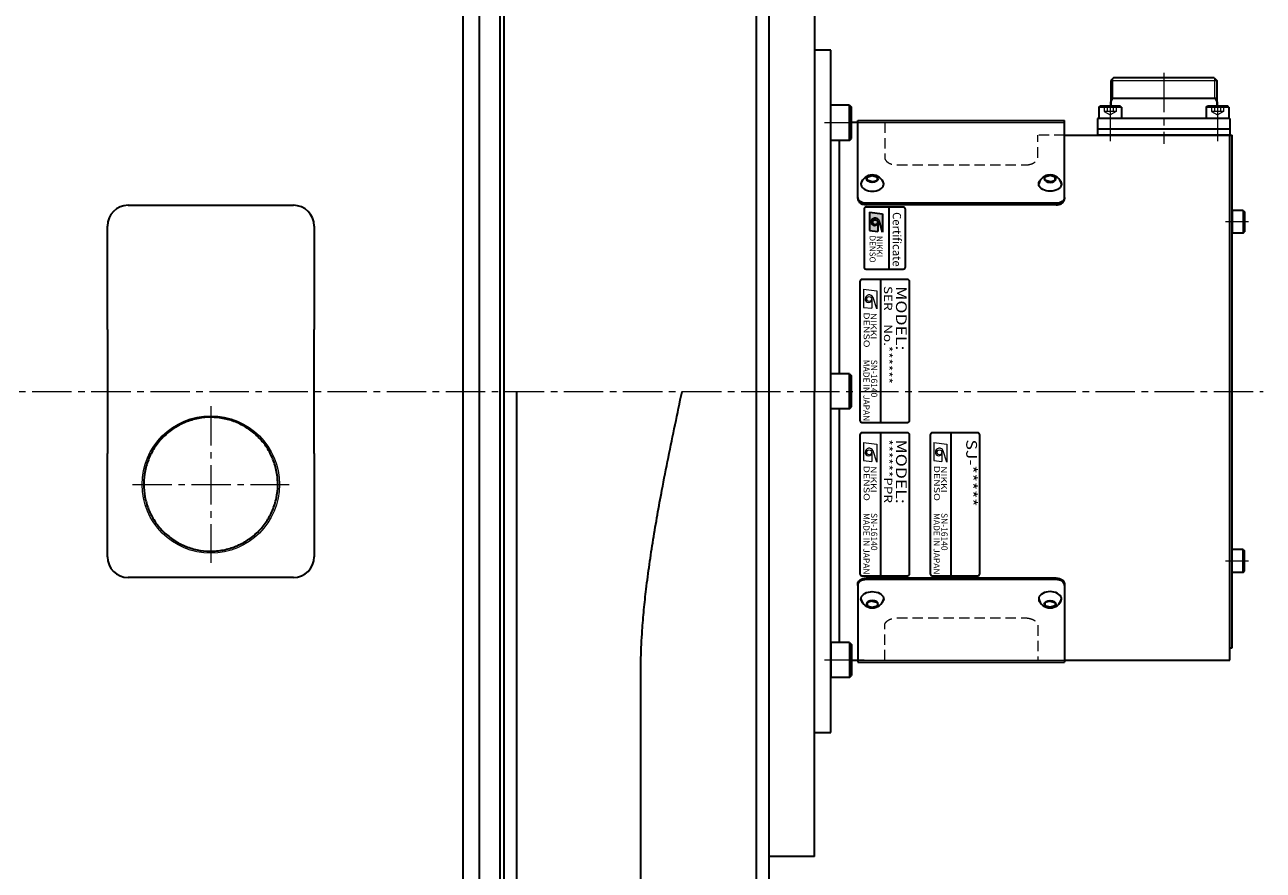
# Model space of a CAD drawing. Extents: x -21057 to -18997, y 90919 to 92174.
# Drawn here: x -19544 to -19244, y 91679 to 91884 of the extents above; entities that cross this region are included whole.
import ezdxf
from ezdxf.enums import TextEntityAlignment as Align

# ---------------------------------------------------------------- set-up
doc = ezdxf.new("R2010")
doc.units = 0
doc.header["$MEASUREMENT"] = 0
doc.linetypes.add('CENTER2', pattern=[28.575, 19.05, -3.175, 3.175, -3.175])
doc.linetypes.add('HIDDEN', pattern=[0.375, 0.25, -0.125])
for name, color, linetype, lineweight in [('中心線', 7, 'CENTER2', 15), ('実線', 7, 'CONTINUOUS', 30), ('破線', 7, 'HIDDEN', 15), ('細線', 7, 'CONTINUOUS', 15)]:
    doc.layers.add(name, color=color, linetype=linetype, lineweight=lineweight)
doc.styles.add('MSｺﾞｼｯｸN', font='txt')
doc.styles.add('TIMESNR', font='times.ttf')

msp = doc.modelspace()

# ---------------------------------------------------------------- hatches: boundary and pattern name
at = {"layer": '実線'}
h = msp.add_hatch(color=256, dxfattribs=at)
edge = h.paths.add_edge_path(flags=17)
edge.add_arc((-19338.08, 91836.17), 0.601, 0, 360)
edge = h.paths.add_edge_path()
edge.add_arc((-19338.08, 91836.16), 1, 23.5898, 179.9468)
edge.add_arc((-19338.28, 91836.17), 0.801, 180, 360)
edge.add_line((-19337.48, 91836.17), (-19337.48, 91833.92))
edge.add_line((-19337.48, 91833.92), (-19339.48, 91834.16))
edge.add_line((-19339.48, 91834.16), (-19339.48, 91838.57))
edge.add_line((-19339.48, 91838.57), (-19336.28, 91838.17))
edge.add_line((-19336.28, 91838.17), (-19336.28, 91833.76))
edge.add_line((-19336.28, 91833.76), (-19337.16, 91836.57))

# ---------------------------------------------------------------- linework, layer by layer
at = {"layer": '中心線', "ltscale": 0.5}
for p, q in [((-19268.28, 91872.27), (-19268.28, 91855.15)), ((-19281.28, 91865.25), (-19281.28, 91855.15)), ((-19255.28, 91865.25), (-19255.28, 91855.15)), ((-19340.78, 91860.2), (-19351.43, 91860.2)), ((-19247.78, 91836.26), (-19253.34, 91836.26)), ((-20099.17, 91795.25), (-19244.23, 91795.25)), ((-19498.78, 91791.69), (-19498.78, 91753.8)), ((-19517.73, 91772.75), (-19479.84, 91772.75)), ((-19247.78, 91754.23), (-19253.34, 91754.23)), ((-19340.78, 91730.29), (-19351.43, 91730.29))]:
    msp.add_line(p, q, dxfattribs=at)
at = {"layer": '実線', "ltscale": 0.1}
for p, q in [((-19366.78, 91612.24), (-19366.78, 92025.25)), ((-19437.78, 92020.25), (-19437.78, 91570.25)), ((-19433.78, 91602.29), (-19433.78, 92018.25)), ((-19363.78, 91972.25), (-19363.78, 91618.25)), ((-19352.78, 91907.75), (-19352.78, 91795.25)), ((-19518.78, 91840.25), (-19478.78, 91840.25)), ((-19523.78, 91810.24), (-19523.78, 91835.25)), ((-19473.78, 91835.25), (-19473.78, 91810.24)), ((-19523.78, 91810.24), (-19523.78, 91780.25)), ((-19473.78, 91780.25), (-19473.78, 91810.24)), ((-19424.78, 91612.25), (-19424.78, 91795.25)), ((-19352.78, 91682.75), (-19352.78, 91795.25)), ((-19523.78, 91755.25), (-19523.78, 91780.25)), ((-19473.78, 91780.25), (-19473.78, 91755.25)), ((-19478.78, 91750.25), (-19518.78, 91750.25)), ((-19394.78, 91612.25), (-19394.78, 91727.42)), ((-19352.78, 91682.75), (-19363.78, 91682.75))]:
    msp.add_line(p, q, dxfattribs=at)
at = {"layer": '実線', "linetype": 'Continuous', "lineweight": 30}
for p, q in [((-19428.78, 91795.25), (-19428.78, 92015.25)), ((-19427.78, 91605.11), (-19427.78, 92017.89)), ((-19428.78, 91604.25), (-19428.78, 91795.25))]:
    msp.add_line(p, q, dxfattribs=at)
at = {"layer": '実線'}
for p, q in [((-19348.78, 91877.75), (-19352.78, 91877.75)), ((-19348.78, 91712.75), (-19348.78, 91877.75)), ((-19342.28, 91860.25), (-19343.78, 91860.25)), ((-19342.28, 91860.75), (-19292.28, 91860.75)), ((-19342.28, 91842.16), (-19342.28, 91860.75)), ((-19292.28, 91842.16), (-19292.28, 91860.75)), ((-19292.28, 91857.25), (-19252.28, 91857.25)), ((-19252.28, 91730.25), (-19252.28, 91857.25)), ((-19346.78, 91855.95), (-19346.78, 91799.5)), ((-19342.28, 91842.16), (-19342.28, 91841.82)), ((-19292.28, 91841.82), (-19292.28, 91842.16)), ((-19294.28, 91840.75), (-19340.28, 91840.75)), ((-19294.28, 91840.4), (-19340.28, 91840.4)), ((-19339.48, 91838.57), (-19336.28, 91838.17)), ((-19339.48, 91838.57), (-19339.48, 91834.16)), ((-19334.78, 91839.83), (-19334.78, 91824.83)), ((-19337.48, 91836.17), (-19337.48, 91833.92)), ((-19336.28, 91833.76), (-19337.16, 91836.57)), ((-19336.28, 91838.17), (-19336.28, 91833.76)), ((-19339.48, 91834.16), (-19337.48, 91833.92)), ((-19341.78, 91821.83), (-19341.78, 91788.25)), ((-19330.28, 91822.33), (-19341.28, 91822.33)), ((-19336.78, 91822.33), (-19336.78, 91787.75)), ((-19329.78, 91788.25), (-19329.78, 91821.83)), ((-19346.78, 91791), (-19346.78, 91734.54)), ((-19341.28, 91787.75), (-19330.28, 91787.75)), ((-19341.78, 91784.75), (-19341.78, 91751.17)), ((-19330.28, 91785.25), (-19341.28, 91785.25)), ((-19336.78, 91785.25), (-19336.78, 91750.67)), ((-19329.78, 91751.17), (-19329.78, 91784.75)), ((-19324.78, 91784.75), (-19324.78, 91751.17)), ((-19313.28, 91785.25), (-19324.28, 91785.25)), ((-19319.78, 91785.25), (-19319.78, 91750.67)), ((-19312.78, 91751.17), (-19312.78, 91784.75)), ((-19342.28, 91748.33), (-19342.28, 91748.68)), ((-19341.28, 91750.67), (-19330.28, 91750.67)), ((-19294.28, 91750.09), (-19340.28, 91750.09)), ((-19294.28, 91749.75), (-19340.28, 91749.75)), ((-19324.28, 91750.67), (-19313.28, 91750.67)), ((-19292.28, 91748.68), (-19292.28, 91748.33)), ((-19342.28, 91748.33), (-19342.28, 91729.75)), ((-19292.28, 91748.33), (-19292.28, 91729.75)), ((-19343.78, 91730.25), (-19342.28, 91730.25)), ((-19342.28, 91729.75), (-19292.28, 91729.75)), ((-19292.28, 91730.25), (-19252.28, 91730.25)), ((-19352.78, 91712.75), (-19348.78, 91712.75))]:
    msp.add_line(p, q, dxfattribs=at)
at = {"layer": '実線', "linetype": 'Continuous'}
for p, q in [((-19280.48, 91871.05), (-19281.13, 91870.4)), ((-19281.13, 91870.4), (-19281.13, 91864.25)), ((-19256.08, 91871.05), (-19280.48, 91871.05)), ((-19256.08, 91871.05), (-19255.43, 91870.4)), ((-19255.43, 91870.4), (-19255.43, 91864.25)), ((-19255.43, 91866.05), (-19281.13, 91866.05)), ((-19252.28, 91861.25), (-19284.28, 91861.25)), ((-19284.28, 91861.25), (-19284.28, 91857.25)), ((-19252.28, 91861.25), (-19252.28, 91857.25)), ((-19284.28, 91858.75), (-19252.28, 91858.75)), ((-19252.28, 91857.25), (-19284.28, 91857.25))]:
    msp.add_line(p, q, dxfattribs=at)
at = {"layer": '実線', "linetype": 'Continuous', "ltscale": 20}
for p, q in [((-19348.78, 91855.95), (-19348.78, 91864.45)), ((-19344.28, 91864.45), (-19348.78, 91864.45)), ((-19344.28, 91864.45), (-19343.78, 91863.95)), ((-19344.28, 91855.95), (-19344.28, 91864.45)), ((-19343.78, 91856.45), (-19343.78, 91863.95)), ((-19284.03, 91863.95), (-19283.73, 91864.25)), ((-19284.03, 91863.95), (-19284.03, 91861.25)), ((-19278.53, 91863.95), (-19284.03, 91863.95)), ((-19278.83, 91864.25), (-19283.73, 91864.25)), ((-19278.53, 91863.95), (-19278.83, 91864.25)), ((-19278.53, 91863.95), (-19278.53, 91861.25)), ((-19258.03, 91863.95), (-19257.73, 91864.25)), ((-19258.03, 91863.95), (-19258.03, 91861.25)), ((-19252.53, 91863.95), (-19258.03, 91863.95)), ((-19252.83, 91864.25), (-19257.73, 91864.25)), ((-19252.53, 91863.95), (-19252.83, 91864.25)), ((-19252.53, 91863.95), (-19252.53, 91861.25)), ((-19278.53, 91861.25), (-19284.03, 91861.25)), ((-19252.53, 91861.25), (-19258.03, 91861.25)), ((-19344.28, 91855.95), (-19343.78, 91856.45)), ((-19344.28, 91855.95), (-19348.78, 91855.95)), ((-19340.03, 91847.07), (-19338.78, 91847.44)), ((-19338.78, 91847.44), (-19337.53, 91847.07)), ((-19295.78, 91847.44), (-19297.03, 91847.07)), ((-19294.53, 91847.07), (-19295.78, 91847.44)), ((-19340.03, 91846.32), (-19340.03, 91847.07)), ((-19338.78, 91845.95), (-19340.03, 91846.32)), ((-19338.78, 91845.95), (-19337.53, 91846.32)), ((-19337.53, 91846.32), (-19337.53, 91847.07)), ((-19297.03, 91846.32), (-19297.03, 91847.07)), ((-19295.78, 91845.95), (-19297.03, 91846.32)), ((-19295.78, 91845.95), (-19294.53, 91846.32)), ((-19294.53, 91846.32), (-19294.53, 91847.07)), ((-19249.08, 91839.01), (-19251.78, 91839.01)), ((-19251.78, 91839.01), (-19251.78, 91833.51)), ((-19249.08, 91839.01), (-19248.78, 91838.71)), ((-19249.08, 91839.01), (-19249.08, 91833.51)), ((-19248.78, 91838.71), (-19248.78, 91833.81)), ((-19249.08, 91833.51), (-19251.78, 91833.51)), ((-19249.08, 91833.51), (-19248.78, 91833.81)), ((-19348.78, 91791), (-19348.78, 91799.5)), ((-19344.28, 91799.5), (-19348.78, 91799.5)), ((-19344.28, 91799.5), (-19343.78, 91799)), ((-19344.28, 91791), (-19344.28, 91799.5)), ((-19343.78, 91791.5), (-19343.78, 91799)), ((-19344.28, 91791), (-19348.78, 91791)), ((-19344.28, 91791), (-19343.78, 91791.5)), ((-19249.08, 91756.98), (-19251.78, 91756.98)), ((-19251.78, 91751.48), (-19251.78, 91756.98)), ((-19249.08, 91756.98), (-19248.78, 91756.68)), ((-19249.08, 91751.48), (-19249.08, 91756.98)), ((-19248.78, 91751.78), (-19248.78, 91756.68)), ((-19249.08, 91751.48), (-19248.78, 91751.78)), ((-19249.08, 91751.48), (-19251.78, 91751.48)), ((-19338.78, 91744.54), (-19340.03, 91744.17)), ((-19340.03, 91744.17), (-19340.03, 91743.43)), ((-19340.03, 91743.43), (-19338.78, 91743.05)), ((-19338.78, 91744.54), (-19337.53, 91744.17)), ((-19338.78, 91743.05), (-19337.53, 91743.43)), ((-19337.53, 91744.17), (-19337.53, 91743.43)), ((-19295.78, 91744.54), (-19297.03, 91744.17)), ((-19297.03, 91744.17), (-19297.03, 91743.43)), ((-19295.78, 91743.05), (-19297.03, 91743.43)), ((-19295.78, 91744.54), (-19294.53, 91744.17)), ((-19294.53, 91743.43), (-19295.78, 91743.05)), ((-19294.53, 91744.17), (-19294.53, 91743.43)), ((-19348.78, 91734.54), (-19348.78, 91726.04)), ((-19344.28, 91734.54), (-19348.78, 91734.54)), ((-19344.28, 91734.54), (-19343.78, 91734.04)), ((-19344.28, 91734.54), (-19344.28, 91726.04)), ((-19343.78, 91734.04), (-19343.78, 91726.54)), ((-19344.28, 91726.04), (-19348.78, 91726.04)), ((-19344.28, 91726.04), (-19343.78, 91726.54))]:
    msp.add_line(p, q, dxfattribs=at)
at = {"layer": '実線', "ltscale": 0.5}
for p, q in [((-19252.28, 91857.25), (-19251.78, 91857.25)), ((-19251.78, 91733.25), (-19251.78, 91857.25)), ((-19252.28, 91733.25), (-19251.78, 91733.25))]:
    msp.add_line(p, q, dxfattribs=at)
at = {"layer": '実線'}
msp.add_lwpolyline([(-19340.78, 91839.33), (-19340.78, 91825.33, 0.414214), (-19340.28, 91824.83), (-19331.28, 91824.83, 0.414214), (-19330.78, 91825.33), (-19330.78, 91839.33, 0.414214), (-19331.28, 91839.83), (-19340.28, 91839.83, 0.414214)], format="xyb", close=True, dxfattribs=at)
msp.add_circle((-19338.08, 91836.17), 0.601, dxfattribs=at)
at = {"layer": '実線', "linetype": 'Continuous', "lineweight": 15}
msp.add_circle((-19498.78, 91772.75), 16.62, dxfattribs=at)
at = {"layer": '実線', "ltscale": 0.5}
for centre, start, end in [((-19338.78, 91844.77), 13.5926, 166.4074), ((-19295.78, 91844.77), 13.5926, 166.4074), ((-19338.78, 91745.73), 193.5926, 346.4074), ((-19295.78, 91745.73), 193.5926, 346.4074)]:
    msp.add_arc(centre, 2.83, start, end, dxfattribs=at)
at = {"layer": '実線', "ltscale": 0.1}
for centre, start, end in [((-19518.78, 91835.25), 90, 180), ((-19478.78, 91835.25), 0, 90), ((-19518.78, 91755.25), 180, 270), ((-19478.78, 91755.25), 270, 0)]:
    msp.add_arc(centre, 5, start, end, dxfattribs=at)
at = {"layer": '実線'}
for centre, radius, start, end in [((-19338.08, 91836.16), 1, 23.5898, 179.9468), ((-19338.28, 91836.17), 0.801, 180, 0), ((-19341.28, 91821.83), 0.5, 90, 180), ((-19330.28, 91821.83), 0.5, 0, 90), ((-19341.28, 91788.25), 0.5, 180, 270), ((-19330.28, 91788.25), 0.5, 270, 0), ((-19341.28, 91784.75), 0.5, 90, 180), ((-19330.28, 91784.75), 0.5, 0, 90), ((-19324.28, 91784.75), 0.5, 90, 180), ((-19313.28, 91784.75), 0.5, 0, 90), ((-19341.28, 91751.17), 0.5, 180, 270), ((-19330.28, 91751.17), 0.5, 270, 0), ((-19324.28, 91751.17), 0.5, 180, 270), ((-19313.28, 91751.17), 0.5, 270, 0)]:
    msp.add_arc(centre, radius, start, end, dxfattribs=at)
at = {"layer": '実線', "ltscale": 0.5}
for centre, major_axis in [((-19338.78, 91846.7), (1.4, 0)), ((-19295.78, 91743.8), (-1.4, 0))]:
    msp.add_ellipse(centre, major_axis=major_axis, ratio=0.642788, dxfattribs=at)
at = {"layer": '実線', "ltscale": 0.5, "extrusion": (0, 0, -1)}
for centre, major_axis in [((-19295.78, 91846.7), (-1.4, 0)), ((-19338.78, 91743.8), (1.4, 0))]:
    msp.add_ellipse(centre, major_axis=major_axis, ratio=0.642788, dxfattribs=at)
at = {"layer": '実線', "ltscale": 0.5}
for centre, major_axis in [((-19338.78, 91845.43), (2.75, 0)), ((-19295.78, 91745.06), (-2.75, 0))]:
    msp.add_ellipse(centre, major_axis=major_axis, ratio=0.642624, start_param=-3.699449, end_param=0.557857, dxfattribs=at)
at = {"layer": '実線', "ltscale": 0.5, "extrusion": (0, 0, -1)}
for centre, major_axis in [((-19295.78, 91845.43), (-2.75, 0)), ((-19338.78, 91745.06), (2.75, 0))]:
    msp.add_ellipse(centre, major_axis=major_axis, ratio=0.642624, start_param=-3.699449, end_param=0.557857, dxfattribs=at)
at = {"layer": '実線'}
for points in [[(-19340.28, 91840.75), (-19340.41, 91840.75), (-19340.54, 91840.76), (-19340.8, 91840.79), (-19340.93, 91840.82), (-19341.17, 91840.89), (-19341.28, 91840.94), (-19341.5, 91841.04), (-19341.6, 91841.1), (-19341.88, 91841.3), (-19342.03, 91841.46), (-19342.23, 91841.8), (-19342.28, 91841.98), (-19342.28, 91842.16)], [(-19342.28, 91841.82), (-19342.28, 91841.72), (-19342.27, 91841.63), (-19342.22, 91841.45), (-19342.18, 91841.36), (-19342.08, 91841.19), (-19342.02, 91841.11), (-19341.87, 91840.96), (-19341.79, 91840.89), (-19341.51, 91840.69), (-19341.29, 91840.58), (-19340.81, 91840.44), (-19340.54, 91840.4), (-19340.28, 91840.4)], [(-19292.28, 91842.16), (-19292.28, 91842.07), (-19292.29, 91841.98), (-19292.34, 91841.8), (-19292.38, 91841.71), (-19292.48, 91841.54), (-19292.54, 91841.46), (-19292.69, 91841.31), (-19292.77, 91841.23), (-19293.05, 91841.04), (-19293.27, 91840.93), (-19293.75, 91840.78), (-19294.02, 91840.75), (-19294.28, 91840.75)], [(-19294.28, 91840.4), (-19294.15, 91840.4), (-19294.02, 91840.41), (-19293.76, 91840.45), (-19293.64, 91840.47), (-19293.39, 91840.54), (-19293.28, 91840.59), (-19293.06, 91840.69), (-19292.96, 91840.75), (-19292.68, 91840.95), (-19292.53, 91841.11), (-19292.33, 91841.45), (-19292.28, 91841.63), (-19292.28, 91841.82)], [(-19342.28, 91748.68), (-19342.28, 91748.77), (-19342.27, 91748.86), (-19342.22, 91749.04), (-19342.18, 91749.13), (-19342.08, 91749.3), (-19342.02, 91749.38), (-19341.87, 91749.53), (-19341.79, 91749.61), (-19341.51, 91749.81), (-19341.29, 91749.91), (-19340.81, 91750.06), (-19340.54, 91750.09), (-19340.28, 91750.09)], [(-19340.28, 91749.75), (-19340.41, 91749.75), (-19340.54, 91749.74), (-19340.8, 91749.7), (-19340.93, 91749.67), (-19341.17, 91749.6), (-19341.28, 91749.56), (-19341.5, 91749.45), (-19341.6, 91749.39), (-19341.88, 91749.2), (-19342.03, 91749.04), (-19342.23, 91748.7), (-19342.28, 91748.51), (-19342.28, 91748.33)], [(-19294.28, 91750.09), (-19294.15, 91750.09), (-19294.02, 91750.08), (-19293.76, 91750.05), (-19293.64, 91750.02), (-19293.39, 91749.95), (-19293.28, 91749.9), (-19293.06, 91749.8), (-19292.96, 91749.74), (-19292.68, 91749.54), (-19292.53, 91749.38), (-19292.33, 91749.04), (-19292.28, 91748.86), (-19292.28, 91748.68)], [(-19292.28, 91748.33), (-19292.28, 91748.42), (-19292.29, 91748.51), (-19292.34, 91748.69), (-19292.38, 91748.78), (-19292.48, 91748.95), (-19292.54, 91749.03), (-19292.69, 91749.19), (-19292.77, 91749.26), (-19293.05, 91749.46), (-19293.27, 91749.56), (-19293.75, 91749.71), (-19294.02, 91749.75), (-19294.28, 91749.75)]]:
    msp.add_open_spline(points, degree=3, knots=[0, 0, 0, 0, 0.125, 0.125, 0.25, 0.25, 0.375, 0.375, 0.5, 0.5, 0.75, 0.75, 1, 1, 1, 1], dxfattribs=at)
at = {"layer": '実線', "linetype": 'Continuous', "lineweight": 30}
msp.add_open_spline([(-19394.78, 91727.42), (-19394.77, 91728.54), (-19394.76, 91730.76), (-19394.62, 91734.09), (-19394.39, 91737.99), (-19394.02, 91742.43), (-19393.44, 91747.77), (-19392.69, 91753.43), (-19391.78, 91759.42), (-19390.76, 91765.39), (-19389.54, 91772.02), (-19388.11, 91779.3), (-19386.47, 91787.23), (-19385.35, 91792.54), (-19384.79, 91795.22), (-19384.78, 91795.25)], degree=3, knots=[0, 0, 0, 0, 0.048575, 0.097159, 0.145738, 0.218881, 0.292027, 0.380229, 0.468446, 0.556673, 0.644888, 0.762796, 0.880707, 0.998618, 1, 1, 1, 1], dxfattribs=at)
at = {"layer": '実線', "ltscale": 0.1}
msp.add_open_spline([(-19487.42, 91761.25), (-19488.18, 91760.5), (-19489, 91759.84), (-19490.32, 91758.97), (-19490.78, 91758.71), (-19491.72, 91758.21), (-19492.21, 91757.99), (-19493.69, 91757.39), (-19494.7, 91757.09), (-19496.27, 91756.79), (-19496.8, 91756.72), (-19497.86, 91756.62), (-19498.4, 91756.6), (-19499.99, 91756.62), (-19501.04, 91756.73), (-19502.61, 91757.05), (-19503.13, 91757.19), (-19504.14, 91757.51), (-19505.14, 91757.87), (-19506.09, 91758.33), (-19507.02, 91758.84), (-19507.48, 91759.12), (-19508.8, 91760.02), (-19509.6, 91760.69), (-19510.71, 91761.82), (-19511.07, 91762.22), (-19511.74, 91763.05), (-19512.05, 91763.47), (-19512.92, 91764.79), (-19513.4, 91765.72), (-19514, 91767.19), (-19514.18, 91767.7), (-19514.48, 91768.71), (-19514.6, 91769.23), (-19514.9, 91770.77), (-19515, 91771.83), (-19514.99, 91773.96), (-19514.88, 91775.01), (-19514.56, 91776.56), (-19514.43, 91777.07), (-19514.11, 91778.09), (-19513.93, 91778.59), (-19513.31, 91780.06), (-19512.81, 91780.99), (-19511.92, 91782.31), (-19511.59, 91782.74), (-19510.91, 91783.56), (-19510.55, 91783.95), (-19509.42, 91785.07), (-19508.59, 91785.73), (-19507.26, 91786.62), (-19506.79, 91786.89), (-19505.85, 91787.38), (-19504.89, 91787.83), (-19503.89, 91788.18), (-19502.87, 91788.48), (-19502.34, 91788.61), (-19500.77, 91788.91), (-19499.71, 91789), (-19498.12, 91788.99), (-19497.59, 91788.96), (-19496.53, 91788.85), (-19496, 91788.76), (-19494.44, 91788.44), (-19493.43, 91788.12), (-19491.96, 91787.5), (-19491.47, 91787.26), (-19490.54, 91786.75), (-19490.08, 91786.48), (-19488.77, 91785.58), (-19487.96, 91784.9), (-19486.45, 91783.37), (-19485.79, 91782.54), (-19484.92, 91781.22), (-19484.65, 91780.76), (-19484.16, 91779.81), (-19483.93, 91779.33), (-19483.34, 91777.85), (-19483.04, 91776.83), (-19482.75, 91775.27), (-19482.68, 91774.75), (-19482.58, 91773.68), (-19482.56, 91773.15), (-19482.58, 91771.57), (-19482.69, 91770.53), (-19483.02, 91768.97), (-19483.16, 91768.45), (-19483.47, 91767.44), (-19483.84, 91766.46), (-19484.29, 91765.51), (-19484.8, 91764.58), (-19485.08, 91764.13), (-19485.98, 91762.81), (-19486.66, 91762), (-19487.42, 91761.25)], degree=3, knots=[0, 0, 0, 0, 0.03125, 0.03125, 0.046875, 0.046875, 0.0625, 0.0625, 0.09375, 0.09375, 0.109375, 0.109375, 0.125, 0.125, 0.15625, 0.15625, 0.171875, 0.171875, 0.1875, 0.203125, 0.203125, 0.21875, 0.21875, 0.25, 0.25, 0.265625, 0.265625, 0.28125, 0.28125, 0.3125, 0.3125, 0.328125, 0.328125, 0.34375, 0.34375, 0.375, 0.375, 0.40625, 0.40625, 0.421875, 0.421875, 0.4375, 0.4375, 0.46875, 0.46875, 0.484375, 0.484375, 0.5, 0.5, 0.53125, 0.53125, 0.546875, 0.546875, 0.5625, 0.578125, 0.578125, 0.59375, 0.59375, 0.625, 0.625, 0.640625, 0.640625, 0.65625, 0.65625, 0.6875, 0.6875, 0.703125, 0.703125, 0.71875, 0.71875, 0.75, 0.75, 0.78125, 0.78125, 0.796875, 0.796875, 0.8125, 0.8125, 0.84375, 0.84375, 0.859375, 0.859375, 0.875, 0.875, 0.90625, 0.90625, 0.921875, 0.921875, 0.9375, 0.953125, 0.953125, 0.96875, 0.96875, 1, 1, 1, 1], dxfattribs=at)
at = {"layer": '破線', "ltscale": 20}
for p, q in [((-19282.73, 91864.25), (-19282.73, 91862.95)), ((-19282.73, 91862.95), (-19281.28, 91862.11)), ((-19279.84, 91862.95), (-19282.73, 91862.95)), ((-19282, 91864.25), (-19282, 91862.95)), ((-19279.84, 91862.95), (-19281.28, 91862.11)), ((-19280.56, 91864.25), (-19280.56, 91862.95)), ((-19279.84, 91864.25), (-19279.84, 91862.95)), ((-19256.73, 91864.25), (-19256.73, 91862.95)), ((-19256.73, 91862.95), (-19255.28, 91862.11)), ((-19253.84, 91862.95), (-19256.73, 91862.95)), ((-19256, 91864.25), (-19256, 91862.95)), ((-19253.84, 91862.95), (-19255.28, 91862.11)), ((-19254.56, 91864.25), (-19254.56, 91862.95)), ((-19253.84, 91864.25), (-19253.84, 91862.95))]:
    msp.add_line(p, q, dxfattribs=at)
at = {"layer": '破線', "ltscale": 10}
for p, q in [((-19342.28, 91860.25), (-19335.78, 91860.25)), ((-19335.78, 91860.25), (-19335.78, 91851.82)), ((-19298.78, 91851.82), (-19298.78, 91857.25)), ((-19292.28, 91857.25), (-19298.78, 91857.25)), ((-19332.78, 91850.02), (-19301.78, 91850.02)), ((-19332.78, 91740.47), (-19301.78, 91740.47)), ((-19335.78, 91730.25), (-19335.78, 91738.67)), ((-19298.78, 91738.67), (-19298.78, 91730.25)), ((-19342.28, 91730.25), (-19335.78, 91730.25))]:
    msp.add_line(p, q, dxfattribs=at)
for points, knots in [([(-19335.78, 91851.82), (-19335.78, 91851.61), (-19335.71, 91851.4), (-19335.51, 91851.1), (-19335.43, 91850.99), (-19335.23, 91850.8), (-19335.11, 91850.71), (-19334.85, 91850.53), (-19334.7, 91850.45), (-19334.38, 91850.3), (-19334.2, 91850.24), (-19333.82, 91850.13), (-19333.62, 91850.09), (-19333.21, 91850.03), (-19333, 91850.02), (-19332.78, 91850.02)], [0, 0, 0, 0, 0.25, 0.25, 0.375, 0.375, 0.5, 0.5, 0.625, 0.625, 0.75, 0.75, 0.875, 0.875, 1, 1, 1, 1]), ([(-19301.78, 91850.02), (-19301.57, 91850.02), (-19301.36, 91850.03), (-19300.95, 91850.09), (-19300.74, 91850.13), (-19300.37, 91850.24), (-19300.19, 91850.3), (-19299.87, 91850.45), (-19299.72, 91850.53), (-19299.45, 91850.71), (-19299.34, 91850.8), (-19299.14, 91850.99), (-19299.05, 91851.09), (-19298.85, 91851.4), (-19298.78, 91851.61), (-19298.78, 91851.82)], [0, 0, 0, 0, 0.125, 0.125, 0.25, 0.25, 0.375, 0.375, 0.5, 0.5, 0.625, 0.625, 0.75, 0.75, 1, 1, 1, 1]), ([(-19335.78, 91738.67), (-19335.78, 91738.88), (-19335.71, 91739.09), (-19335.51, 91739.4), (-19335.43, 91739.5), (-19335.23, 91739.69), (-19335.11, 91739.78), (-19334.85, 91739.96), (-19334.7, 91740.04), (-19334.38, 91740.19), (-19334.2, 91740.25), (-19333.82, 91740.36), (-19333.62, 91740.4), (-19333.21, 91740.46), (-19333, 91740.47), (-19332.78, 91740.47)], [0, 0, 0, 0, 0.25, 0.25, 0.375, 0.375, 0.5, 0.5, 0.625, 0.625, 0.75, 0.75, 0.875, 0.875, 1, 1, 1, 1]), ([(-19301.78, 91740.47), (-19301.57, 91740.47), (-19301.36, 91740.46), (-19300.95, 91740.4), (-19300.74, 91740.36), (-19300.37, 91740.25), (-19300.19, 91740.19), (-19299.87, 91740.04), (-19299.72, 91739.96), (-19299.45, 91739.79), (-19299.34, 91739.69), (-19299.14, 91739.5), (-19299.05, 91739.4), (-19298.85, 91739.09), (-19298.78, 91738.88), (-19298.78, 91738.67)], [0, 0, 0, 0, 0.125, 0.125, 0.25, 0.25, 0.375, 0.375, 0.5, 0.5, 0.625, 0.625, 0.75, 0.75, 1, 1, 1, 1])]:
    msp.add_open_spline(points, degree=3, knots=knots, dxfattribs=at)
at = {"layer": '細線', "linetype": 'Continuous'}
for p, q in [((-19281.13, 91870.4), (-19255.43, 91870.4)), ((-19280.63, 91866.05), (-19280.63, 91870.9)), ((-19255.93, 91866.05), (-19255.93, 91870.9)), ((-19280.63, 91866.05), (-19281.13, 91865.18)), ((-19255.93, 91866.05), (-19255.43, 91865.18))]:
    msp.add_line(p, q, dxfattribs=at)
at = {"layer": '細線'}
for p, q in [((-19342.28, 91860.25), (-19292.28, 91860.25)), ((-19340.93, 91819.99), (-19340.93, 91815.58)), ((-19340.93, 91819.99), (-19337.72, 91819.59)), ((-19338.93, 91817.59), (-19338.93, 91815.34)), ((-19337.72, 91815.18), (-19338.61, 91817.99)), ((-19337.72, 91819.59), (-19337.72, 91815.18)), ((-19340.93, 91815.58), (-19338.93, 91815.34)), ((-19340.93, 91782.91), (-19340.93, 91778.51)), ((-19340.93, 91782.91), (-19337.72, 91782.51)), ((-19337.72, 91782.51), (-19337.72, 91778.1)), ((-19323.93, 91782.91), (-19323.93, 91778.51)), ((-19323.93, 91782.91), (-19320.72, 91782.51)), ((-19320.72, 91782.51), (-19320.72, 91778.1)), ((-19338.93, 91780.51), (-19338.93, 91778.27)), ((-19337.72, 91778.1), (-19338.61, 91780.91)), ((-19321.93, 91780.51), (-19321.93, 91778.27)), ((-19320.72, 91778.1), (-19321.61, 91780.91)), ((-19340.93, 91778.51), (-19338.93, 91778.27)), ((-19323.93, 91778.51), (-19321.93, 91778.27)), ((-19342.28, 91730.25), (-19292.28, 91730.25))]:
    msp.add_line(p, q, dxfattribs=at)
for centre in [(-19339.53, 91817.59), (-19339.53, 91780.51), (-19322.53, 91780.51)]:
    msp.add_circle(centre, 0.601, dxfattribs=at)
for centre, radius, start, end in [((-19339.52, 91817.59), 1, 23.5898, 179.9468), ((-19339.73, 91817.59), 0.801, 180, 0), ((-19339.52, 91780.51), 1, 23.5898, 179.9468), ((-19339.73, 91780.51), 0.801, 180, 0), ((-19322.52, 91780.51), 1, 23.5898, 179.9468), ((-19322.73, 91780.51), 0.801, 180, 0)]:
    msp.add_arc(centre, radius, start, end, dxfattribs=at)

# ---------------------------------------------------------------- texts
at = {"layer": '実線', "style": 'TIMESNR'}
msp.add_text('Certificate', height=2, rotation=270, dxfattribs=at).set_placement((-19334.46, 91838.61), align=Align.BOTTOM_LEFT)
for s, p in [('DENSO', (-19339.44, 91832.95)), ('NIKKI', (-19337.74, 91832.83))]:
    msp.add_text(s, height=1.44, rotation=270, dxfattribs=at).set_placement(p)
at = {"layer": '細線', "style": 'MSｺﾞｼｯｸN', "width": 1.2}
for s, height, p in [('SER\u3000No.******', 2, (-19336.59, 91820.74)), ('MODEL:', 2.6, (-19333.87, 91820.71)), ('******PPR', 2, (-19336.59, 91783.66)), ('MODEL:', 2.6, (-19333.87, 91783.63)), ('SJ-*****', 2.6, (-19316.87, 91783.63))]:
    msp.add_text(s, height=height, rotation=270, dxfattribs=at).set_placement(p, align=Align.BOTTOM_LEFT)
at = {"layer": '細線', "style": 'TIMESNR'}
for s, width, p in [('DENSO', 1.3, (-19340.88, 91814.37)), ('NIKKI', 1.25, (-19339.18, 91814.25)), ('DENSO', 1.3, (-19340.88, 91777.29)), ('NIKKI', 1.25, (-19339.18, 91777.17)), ('DENSO', 1.3, (-19323.88, 91777.29)), ('NIKKI', 1.25, (-19322.18, 91777.17))]:
    msp.add_text(s, height=1.44, rotation=270, dxfattribs=dict(at, width=width)).set_placement(p)
at = {"layer": '細線', "style": 'MSｺﾞｼｯｸN'}
for s, p in [('MADE IN JAPAN', (-19341.42, 91802.91, 137.5)), ('SN-16140', (-19339.55, 91802.91, 137.5)), ('MADE IN JAPAN', (-19341.42, 91765.84, 137.5)), ('SN-16140', (-19339.55, 91765.84, 137.5)), ('MADE IN JAPAN', (-19324.42, 91765.84, 137.5)), ('SN-16140', (-19322.55, 91765.84, 137.5))]:
    msp.add_text(s, height=1.5, rotation=270, dxfattribs=at).set_placement(p, align=Align.BOTTOM_LEFT)

doc.saveas('drawing.dxf')
